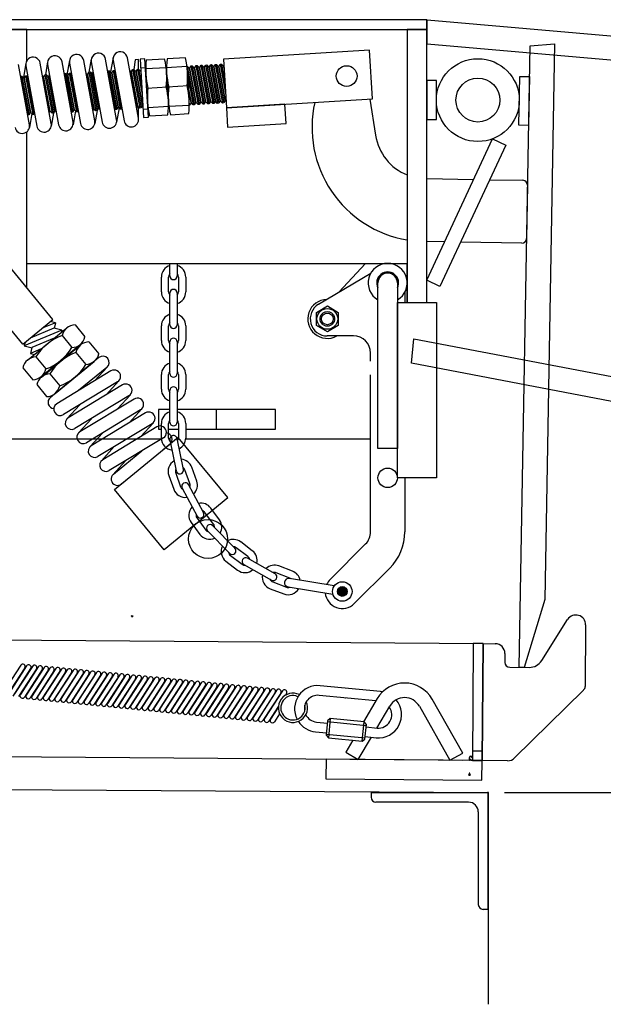
# Model space of a CAD drawing. Units: inches. Extents: x 0.3 to 16.7, y 0.4 to 10.6.
# Drawn here: x 5.2 to 5.7, y 2.5 to 3.4 of the extents above; entities that cross this region are included whole.
import ezdxf

# ---------------------------------------------------------------- set-up
doc = ezdxf.new("R2010")
doc.units = ezdxf.units.IN
doc.header["$MEASUREMENT"] = 0
doc.header["$PDSIZE"] = -1
doc.linetypes.add('HIDDEN', pattern=[0.075, 0.05, -0.025])
for name, color, linetype in [('0592-0061', 254, 'Continuous'), ('352', 5, 'HIDDEN'), ('9512-1285', 102, 'Continuous'), ('BOLT', 181, 'Continuous'), ('DOTH-2180', 141, 'Continuous'), ('DOTH-2222', 211, 'Continuous'), ('DOTH-6847', 63, 'Continuous'), ('OBJECT', 179, 'Continuous'), ('OTH-2131', 134, 'Continuous'), ('OTH-2160', 30, 'Continuous'), ('SLD-0', 179, 'Continuous'), ('T', 1, 'Continuous')]:
    doc.layers.add(name, color=color, linetype=linetype)

# ---------------------------------------------------------------- blocks, each defined once
blk = doc.blocks.new('DOTH-2134SIDE')
at = {"layer": '352'}
for p, q in [((0, 0.31), (0.42, 0.31)), ((0, 0.26), (0.42, 0.26)), ((0, -0.26), (0.42, -0.26)), ((0, -0.31), (0.42, -0.31))]:
    blk.add_line(p, q, dxfattribs=at)
at = {"layer": 'OTH-2160'}
for p, q in [((0.24, 0.47), (0, 0.47)), ((0, 0.47), (0, -0.47)), ((0, 0), (0.24, 0)), ((0.24, 0.47), (0.36, 0.46)), ((0.24, -0.47), (0.24, 0.47)), ((0.24, -0.47), (0.24, 0.47)), ((0.42, 0.4), (0.42, -0.4)), ((0, -0.47), (0.24, -0.47)), ((0.36, -0.46), (0.24, -0.47))]:
    blk.add_line(p, q, dxfattribs=at)
for centre, start, end in [((0.36, 0.4), 0, 86.12148), ((0.36, -0.4), 273.87852, 0)]:
    blk.add_arc(centre, 0.0625, start, end, dxfattribs=at)
blk = doc.blocks.new('DOTH-2087PLAN_2')
at = {"layer": 'BOLT'}
for p, q in [((-9.45, 3.56), (-9.45, 3.88)), ((-9.45, 3.88), (-8.55, 3.88)), ((-8.69, 4.88), (-9.31, 4.88)), ((-9.31, 4.88), (-9.27, 4.83)), ((-9.27, 4.83), (-9.31, 4.79)), ((-9.31, 4.79), (-9.27, 4.74)), ((-9.31, 4.79), (-8.69, 4.69)), ((-9.27, 4.74), (-9.31, 4.7)), ((-9.31, 4.7), (-9.27, 4.65)), ((-9.31, 4.7), (-8.69, 4.59)), ((-9.27, 4.65), (-9.31, 4.61)), ((-9.31, 4.61), (-9.27, 4.56)), ((-9.31, 4.61), (-8.69, 4.5)), ((-9.27, 4.56), (-9.31, 4.52)), ((-9.31, 4.52), (-9.27, 4.47)), ((-9.31, 4.52), (-8.69, 4.41)), ((-9.27, 4.47), (-9.31, 4.43)), ((-9.31, 4.43), (-9.27, 4.38)), ((-9.31, 4.43), (-8.69, 4.32)), ((-9.27, 4.38), (-9.31, 4.34)), ((-9.31, 4.34), (-9.27, 4.28)), ((-9.31, 4.34), (-8.69, 4.23)), ((-9.27, 4.28), (-9.31, 4.25)), ((-9.31, 4.25), (-9.27, 4.19)), ((-9.31, 4.25), (-8.69, 4.14)), ((-9.27, 4.19), (-9.31, 4.16)), ((-9.31, 4.16), (-9.27, 4.1)), ((-9.31, 4.16), (-8.69, 4.05)), ((-9.27, 4.1), (-9.31, 4.06)), ((-9.31, 4.06), (-9.27, 4.01)), ((-9.31, 4.06), (-8.69, 3.96)), ((-9.27, 4.01), (-9.31, 3.97)), ((-9.31, 3.97), (-9.27, 3.92)), ((-9.31, 3.97), (-8.74, 3.88)), ((-9.27, 3.92), (-9.31, 3.88)), ((-9.31, 3.88), (-9.31, 3.88)), ((-9.31, 3.88), (-9.27, 3.88)), ((-9.27, 4.88), (-8.69, 4.78)), ((-9.27, 4.83), (-8.73, 4.74)), ((-9.27, 4.74), (-8.73, 4.65)), ((-9.27, 4.65), (-8.73, 4.56)), ((-9.27, 4.56), (-8.73, 4.47)), ((-9.27, 4.47), (-8.73, 4.38)), ((-9.27, 4.37), (-8.73, 4.28)), ((-9.27, 4.28), (-8.73, 4.19)), ((-9.27, 4.19), (-8.73, 4.1)), ((-9.27, 4.1), (-8.73, 4.01)), ((-9.27, 4.01), (-8.73, 3.92)), ((-9.27, 3.92), (-9, 3.88)), ((-9.24, 3.5), (-8.76, 3.5)), ((-9, 4.88), (-8.73, 4.83)), ((-9, 3.56), (-9, 3.88)), ((-8.74, 4.88), (-8.69, 4.87)), ((-8.73, 4.83), (-8.69, 4.87)), ((-8.69, 4.78), (-8.73, 4.83)), ((-8.73, 4.74), (-8.69, 4.78)), ((-8.69, 4.69), (-8.73, 4.74)), ((-8.73, 4.65), (-8.69, 4.69)), ((-8.69, 4.59), (-8.73, 4.65)), ((-8.73, 4.56), (-8.69, 4.59)), ((-8.69, 4.5), (-8.73, 4.56)), ((-8.73, 4.47), (-8.69, 4.5)), ((-8.69, 4.41), (-8.73, 4.47)), ((-8.73, 4.38), (-8.69, 4.41)), ((-8.69, 4.32), (-8.73, 4.38)), ((-8.73, 4.28), (-8.69, 4.32)), ((-8.69, 4.23), (-8.73, 4.28)), ((-8.73, 4.19), (-8.69, 4.23)), ((-8.69, 4.14), (-8.73, 4.19)), ((-8.73, 4.1), (-8.69, 4.14)), ((-8.69, 4.05), (-8.73, 4.1)), ((-8.73, 4.01), (-8.69, 4.05)), ((-8.69, 3.96), (-8.73, 4.01)), ((-8.73, 3.92), (-8.69, 3.96)), ((-8.69, 3.88), (-8.73, 3.92)), ((-8.69, 4.87), (-8.69, 4.88)), ((-8.55, 3.88), (-8.55, 3.56))]:
    blk.add_line(p, q, dxfattribs=at)
for centre in [(-9.23, 3.94), (-8.77, 3.94)]:
    blk.add_arc(centre, 0.441, 239.05254, 300.94746, dxfattribs=at)
blk = doc.blocks.new('NUT-BOLTSIDE')
at = {"color": 7, "linetype": 'Continuous', "xscale": 0.03571428571428571, "yscale": 0.03571428571428571, "zscale": 0.03571428571428571, "rotation": 90}
blk.add_blockref('DOTH-2134SIDE', (-9, 4.125), dxfattribs=at)
at = {"color": 7, "linetype": 'Continuous', "xscale": 0.03571428571428571, "yscale": 0.03571428571428571, "zscale": 0.03571428571428571}
blk.add_blockref('DOTH-2087PLAN_2', (0, 0), dxfattribs=at)
blk = doc.blocks.new('NUTEND_0')
at = {"layer": '352'}
blk.add_circle((152.602, 88.372), 0.186, dxfattribs=at)
at = {"layer": 'OTH-2131'}
for p, q in [((152.324, 88.538), (152.602, 88.705)), ((152.602, 88.705), (152.879, 88.538)), ((152.324, 88.205), (152.324, 88.538)), ((152.879, 88.538), (152.879, 88.205)), ((152.602, 88.039), (152.324, 88.205)), ((152.879, 88.205), (152.602, 88.039))]:
    blk.add_line(p, q, dxfattribs=at)
blk.add_circle((152.602, 88.372), 0.151, dxfattribs=at)
blk = doc.blocks.new('DOTH-6847SIDE')
at = {"layer": 'DOTH-6847'}
for p, q in [((3.75, 0.625), (0, 0.625)), ((0, 0.625), (0, -0.625)), ((3.75, -0.625), (3.75, 0.625)), ((0, -0.625), (3.75, -0.625))]:
    blk.add_line(p, q, dxfattribs=at)
blk.add_circle((3.125, 0), 0.266, dxfattribs=at)
blk = doc.blocks.new('9512-1285END')
at = {"layer": '9512-1285'}
for p, q in [((-1.187, -4.541), (0.375, -0.859)), ((0.72, -1.006), (-0.842, -4.688)), ((0.375, -0.859), (0.72, -1.006)), ((-0.842, -4.688), (-1.187, -4.541))]:
    blk.add_line(p, q, dxfattribs=at)
blk = doc.blocks.new('DOTH-2180END')
at = {"layer": 'DOTH-2180'}
for p, q in [((0.504, 0.717), (0.031, 0.717)), ((0, -0.358), (0, 0.358)), ((0.535, 0.358), (0.535, -0.358)), ((0, 0), (0.535, 0)), ((0.031, -0.717), (0.504, -0.717))]:
    blk.add_line(p, q, dxfattribs=at)
at = {"layer": 'DOTH-2180', "color": 5, "linetype": 'HIDDEN'}
for p, q in [((0.005, 0.5), (0.53, 0.5)), ((0.005, -0.5), (0.53, -0.5))]:
    blk.add_line(p, q, dxfattribs=at)
at = {"layer": 'DOTH-2180'}
for centre, start, end in [((2.07, 0.358), 170.0313, 189.9687), ((-1.535, 0.358), 350.0313, 9.9687), ((2.07, -0.358), 170.0313, 189.9687), ((-1.535, -0.358), 350.0313, 9.9687)]:
    blk.add_arc(centre, 2.07, start, end, dxfattribs=at)
blk = doc.blocks.new('SHIM END_1')
at = {"layer": '0592-0061'}
for p, q in [((157.513, 93.34), (157.535, 94.59)), ((157.535, 94.59), (157.785, 94.586)), ((157.785, 94.586), (157.763, 93.336)), ((157.763, 93.336), (157.513, 93.34))]:
    blk.add_line(p, q, dxfattribs=at)
blk = doc.blocks.new('HOUSINGSIDEVSLOT')
at = {"layer": 'OBJECT'}
for p, q in [((-2.12, 0), (-2.12, 2.13)), ((-1.66, 0), (-2.12, 0)), ((-1.66, 0.38), (-1.66, 0)), ((-1.12, 3.13), (0, 3.13)), ((-0.84, 0.38), (-0.84, 0)), ((-0.25, 0), (-0.81, 0)), ((0, 0.19), (-0.25, 0.19)), ((-0.25, 0.19), (-0.25, 0)), ((0, 3.13), (0, 0.19))]:
    blk.add_line(p, q, dxfattribs=at)
for centre, radius, start, end in [((-1.12, 2.13), 1, 90, 180), ((-1.25, 0.38), 0.406, 0, 180), ((-1, 2.77), 0.203, 84.03581, 264.03581), ((-1.25, 0.37), 2.2, 71.83704, 84.03581), ((-1.25, 0.37), 2.61, 71.83704, 84.03581), ((-0.5, 2.66), 0.203, 251.83704, 71.83704)]:
    blk.add_arc(centre, radius, start, end, dxfattribs=at)
blk = doc.blocks.new('PROPMTGSIDE')
at = {"layer": 'OBJECT'}
blk.add_line((-0.25, 0), (-0.8438, 0), dxfattribs=at)
at = {"color": 7, "linetype": 'Continuous', "xscale": 0.03571428571428571, "yscale": 0.03571428571428571, "zscale": 0.03571428571428571}
blk.add_blockref('HOUSINGSIDEVSLOT', (0, 0), dxfattribs=at)
blk = doc.blocks.new('DOTH-2222END')
at = {"layer": 'DOTH-2222'}
for p, q in [((0, 0.75), (-0.125, 0.75)), ((-0.125, 0.75), (-0.125, -0.75)), ((0, -0.75), (0, 0.75)), ((-0.125, -0.75), (0, -0.75))]:
    blk.add_line(p, q, dxfattribs=at)
at = {"layer": 'DOTH-2222', "color": 5, "linetype": 'HIDDEN'}
for p, q in [((-0.125, 0.53125), (0, 0.53125)), ((-0.125, -0.53125), (0, -0.53125))]:
    blk.add_line(p, q, dxfattribs=at)
blk = doc.blocks.new('0592-0061END')
at = {"layer": '0592-0061'}
for p, q in [((0, 0.5), (-0.25, 0.5)), ((-0.25, 0.5), (-0.25, -0.5)), ((0, -0.5), (0, 0.5)), ((-0.25, -0.5), (0, -0.5))]:
    blk.add_line(p, q, dxfattribs=at)

msp = doc.modelspace()

# ---------------------------------------------------------------- hatches: boundary and pattern name
at = {"layer": 'T'}
h = msp.add_hatch(color=179, dxfattribs=at)
edge = h.paths.add_edge_path(flags=0)
edge.add_arc((5.46373, 2.90648), 0.00391, 0, 360)

# ---------------------------------------------------------------- linework, layer by layer
at = {"layer": 'SLD-0'}
for p, q in [((5.54104, 3.43022), (2.63033, 3.43022)), ((5.54104, 3.42129), (5.54104, 3.43022)), ((2.63033, 3.42129), (5.54104, 3.42129)), ((5.19882, 3.15563), (5.05801, 3.3271)), ((5.17121, 3.13297), (5.04444, 3.28735)), ((4.76261, 3.04629), (5.29809, 3.04629)), ((4.92205, 2.8641), (5.59269, 2.85872)), ((5.59269, 2.85872), (5.59183, 2.75158)), ((5.59183, 2.75158), (4.70748, 2.75868)), ((2.49009, 2.74079), (5.59724, 2.72243))]:
    msp.add_line(p, q, dxfattribs=at)
at = {"layer": 'T', "color": 179, "linetype": 'Continuous'}
for p, q in [((5.54152, 3.43008), (6.04851, 3.38573)), ((5.54152, 3.40768), (5.54152, 3.43008)), ((5.17497, 3.42129), (5.1214, 3.42129)), ((5.17497, 3.39286), (5.17497, 3.42129)), ((5.52319, 3.42129), (5.52319, 3.17129)), ((5.54104, 3.42129), (5.52319, 3.42129)), ((5.54104, 3.17129), (5.54104, 3.42129)), ((6.10883, 3.35804), (5.54152, 3.40768)), ((5.62573, 2.83702), (5.63567, 3.40641)), ((5.63567, 3.40641), (5.65802, 3.40797)), ((5.65802, 3.40797), (5.64914, 2.89912)), ((5.19396, 3.39159), (5.1919, 3.37985)), ((5.21719, 3.33633), (5.20715, 3.39163)), ((5.21392, 3.3928), (5.21163, 3.37978)), ((5.23714, 3.33754), (5.2271, 3.39284)), ((5.23388, 3.394), (5.23182, 3.38226)), ((5.23388, 3.39165), (5.24392, 3.33635)), ((5.2571, 3.33874), (5.24706, 3.39404)), ((5.25383, 3.3952), (5.25158, 3.38236)), ((5.25384, 3.39285), (5.26388, 3.33755)), ((5.27706, 3.33994), (5.26702, 3.39524)), ((5.27399, 3.39344), (5.27285, 3.38472)), ((5.27718, 3.39362), (5.27399, 3.39344)), ((5.27716, 3.38499), (5.27718, 3.39362)), ((5.17727, 3.33393), (5.16723, 3.38923)), ((5.174, 3.39039), (5.17169, 3.3772)), ((5.17401, 3.38804), (5.18405, 3.33274)), ((5.19723, 3.33513), (5.18719, 3.39043)), ((5.19397, 3.38924), (5.20401, 3.33394)), ((5.21393, 3.39044), (5.22397, 3.33514)), ((5.23036, 3.37993), (5.23162, 3.38225)), ((5.23162, 3.38225), (5.23274, 3.38231)), ((5.23162, 3.38225), (5.23823, 3.34687)), ((5.23274, 3.38231), (5.23482, 3.3802)), ((5.23274, 3.38231), (5.23934, 3.34693)), ((5.24912, 3.38271), (5.24945, 3.38332)), ((5.24945, 3.38332), (5.25056, 3.38339)), ((5.24945, 3.38332), (5.25605, 3.34794)), ((5.25056, 3.38339), (5.25265, 3.38128)), ((5.25056, 3.38339), (5.25717, 3.34801)), ((5.25265, 3.38128), (5.2539, 3.38359)), ((5.2539, 3.38359), (5.25502, 3.38366)), ((5.2539, 3.38359), (5.26051, 3.34821)), ((5.25502, 3.38366), (5.25562, 3.38305)), ((5.25502, 3.38366), (5.26162, 3.34828)), ((5.26911, 3.38373), (5.27047, 3.38235)), ((5.27047, 3.38235), (5.27173, 3.38466)), ((5.27047, 3.38235), (5.27625, 3.35139)), ((5.27625, 3.35139), (5.27047, 3.38235)), ((5.27173, 3.38466), (5.27284, 3.38473)), ((5.27173, 3.38466), (5.27833, 3.34928)), ((5.27284, 3.38473), (5.27493, 3.38262)), ((5.27284, 3.38473), (5.27945, 3.34935)), ((5.27493, 3.38262), (5.27618, 3.38493)), ((5.27493, 3.38262), (5.28071, 3.35166)), ((5.28071, 3.35166), (5.27493, 3.38262)), ((5.27618, 3.38493), (5.2773, 3.385)), ((5.27618, 3.38493), (5.2805, 3.36182)), ((5.2773, 3.385), (5.27922, 3.38305)), ((5.2773, 3.385), (5.27996, 3.37073)), ((5.32152, 3.38766), (5.32186, 3.38768)), ((5.32186, 3.38768), (5.32394, 3.38557)), ((5.32186, 3.38768), (5.32847, 3.3523)), ((5.32394, 3.38557), (5.3252, 3.38789)), ((5.32394, 3.38557), (5.32972, 3.35462)), ((5.32972, 3.35462), (5.32394, 3.38557)), ((5.3252, 3.38789), (5.32632, 3.38795)), ((5.3252, 3.38789), (5.33181, 3.35251)), ((5.32632, 3.38795), (5.3284, 3.38584)), ((5.32632, 3.38795), (5.33292, 3.35257)), ((5.3284, 3.38584), (5.32966, 3.38815)), ((5.3284, 3.38584), (5.33418, 3.35488)), ((5.33418, 3.35488), (5.3284, 3.38584)), ((5.32966, 3.38815), (5.33077, 3.38822)), ((5.32966, 3.38815), (5.33626, 3.35277)), ((5.33077, 3.38822), (5.33286, 3.38611)), ((5.33077, 3.38822), (5.33738, 3.35284)), ((5.33286, 3.38611), (5.33412, 3.38842)), ((5.33286, 3.38611), (5.33864, 3.35515)), ((5.33864, 3.35515), (5.33286, 3.38611)), ((5.33412, 3.38842), (5.33523, 3.38849)), ((5.33412, 3.38842), (5.34072, 3.35304)), ((5.33523, 3.38849), (5.33731, 3.38638)), ((5.33523, 3.38849), (5.34183, 3.35311)), ((5.33731, 3.38638), (5.33857, 3.38869)), ((5.33731, 3.38638), (5.34309, 3.35542)), ((5.34309, 3.35542), (5.33731, 3.38638)), ((5.33857, 3.38869), (5.33969, 3.38876)), ((5.33857, 3.38869), (5.34518, 3.35331)), ((5.33969, 3.38876), (5.34177, 3.38665)), ((5.33969, 3.38876), (5.34629, 3.35338)), ((5.34177, 3.38665), (5.34303, 3.38896)), ((5.34177, 3.38665), (5.34755, 3.35569)), ((5.34755, 3.35569), (5.34177, 3.38665)), ((5.34303, 3.38896), (5.34414, 3.38903)), ((5.34303, 3.38896), (5.34963, 3.35358)), ((5.34414, 3.38903), (5.34623, 3.38692)), ((5.34414, 3.38903), (5.35075, 3.35365)), ((5.34623, 3.38692), (5.34748, 3.38923)), ((5.34623, 3.38692), (5.352, 3.35596)), ((5.352, 3.35596), (5.34623, 3.38692)), ((5.34748, 3.38923), (5.3486, 3.3893)), ((5.34748, 3.38923), (5.35409, 3.35385)), ((5.3486, 3.3893), (5.35068, 3.38719)), ((5.3486, 3.3893), (5.3552, 3.35392)), ((5.35068, 3.38719), (5.35194, 3.3895)), ((5.35068, 3.38719), (5.35646, 3.35623)), ((5.35646, 3.35623), (5.35068, 3.38719)), ((5.35194, 3.3895), (5.35305, 3.38956)), ((5.35194, 3.3895), (5.35687, 3.36307)), ((5.35305, 3.38956), (5.35514, 3.38745)), ((5.35305, 3.38956), (5.35634, 3.37198)), ((5.35514, 3.38745), (5.35538, 3.38789)), ((5.35514, 3.38745), (5.35553, 3.38535)), ((5.35553, 3.38535), (5.35514, 3.38745)), ((5.16919, 3.37841), (5.16924, 3.37849)), ((5.16924, 3.37849), (5.17035, 3.37855)), ((5.16924, 3.37849), (5.17584, 3.34311)), ((5.17035, 3.37855), (5.17243, 3.37644)), ((5.17035, 3.37855), (5.17695, 3.34317)), ((5.17243, 3.37644), (5.17369, 3.37875)), ((5.17243, 3.37644), (5.17821, 3.34548)), ((5.17821, 3.34548), (5.17243, 3.37644)), ((5.17369, 3.37875), (5.17481, 3.37882)), ((5.17369, 3.37875), (5.1803, 3.34337)), ((5.17481, 3.37882), (5.17588, 3.37773)), ((5.17481, 3.37882), (5.18141, 3.34344)), ((5.18937, 3.37842), (5.19026, 3.37752)), ((5.19026, 3.37752), (5.19152, 3.37983)), ((5.19026, 3.37752), (5.19604, 3.34656)), ((5.19604, 3.34656), (5.19026, 3.37752)), ((5.19152, 3.37983), (5.19263, 3.3799)), ((5.19152, 3.37983), (5.19812, 3.34445)), ((5.19263, 3.3799), (5.19471, 3.37779)), ((5.19263, 3.3799), (5.19924, 3.34452)), ((5.19471, 3.37779), (5.19571, 3.37962)), ((5.19471, 3.37779), (5.20049, 3.34683)), ((5.20049, 3.34683), (5.19471, 3.37779)), ((5.20916, 3.38056), (5.20934, 3.3809)), ((5.20934, 3.3809), (5.21046, 3.38097)), ((5.20934, 3.3809), (5.21595, 3.34552)), ((5.21046, 3.38097), (5.21254, 3.37886)), ((5.21046, 3.38097), (5.21706, 3.34559)), ((5.21254, 3.37886), (5.2138, 3.38117)), ((5.21254, 3.37886), (5.21832, 3.3479)), ((5.21832, 3.3479), (5.21254, 3.37886)), ((5.2138, 3.38117), (5.21491, 3.38124)), ((5.2138, 3.38117), (5.2204, 3.34579)), ((5.21491, 3.38124), (5.21575, 3.38039)), ((5.21491, 3.38124), (5.22152, 3.34586)), ((5.22924, 3.38107), (5.23036, 3.37993)), ((5.23036, 3.37993), (5.23614, 3.34898)), ((5.23614, 3.34898), (5.23036, 3.37993)), ((5.23482, 3.3802), (5.23568, 3.38177)), ((5.2406, 3.34924), (5.23482, 3.3802)), ((5.23482, 3.3802), (5.2406, 3.34924)), ((5.25265, 3.38128), (5.25842, 3.35032)), ((5.25842, 3.35032), (5.25265, 3.38128)), ((5.3221, 3.38035), (5.32735, 3.35224)), ((5.32527, 3.35435), (5.32296, 3.3667)), ((5.32296, 3.3667), (5.32527, 3.35435)), ((5.33864, 3.35515), (5.33738, 3.35284)), ((5.34072, 3.35304), (5.33864, 3.35515)), ((5.34309, 3.35542), (5.34183, 3.35311)), ((5.34518, 3.35331), (5.34309, 3.35542)), ((5.34755, 3.35569), (5.34629, 3.35338)), ((5.34963, 3.35358), (5.34755, 3.35569)), ((5.352, 3.35596), (5.35075, 3.35365)), ((5.35409, 3.35385), (5.352, 3.35596)), ((5.35646, 3.35623), (5.3552, 3.35392)), ((5.35734, 3.35534), (5.35646, 3.35623)), ((5.48911, 3.35751), (5.49428, 3.32433)), ((5.19604, 3.34656), (5.19538, 3.34534)), ((5.19812, 3.34445), (5.19604, 3.34656)), ((5.20049, 3.34683), (5.19924, 3.34452)), ((5.20193, 3.34537), (5.20049, 3.34683)), ((5.21595, 3.34552), (5.21542, 3.34605)), ((5.21832, 3.3479), (5.21706, 3.34559)), ((5.21944, 3.34677), (5.21719, 3.33398)), ((5.2204, 3.34579), (5.21832, 3.3479)), ((5.2219, 3.34655), (5.22152, 3.34586)), ((5.23614, 3.34898), (5.23534, 3.34749)), ((5.23823, 3.34687), (5.23614, 3.34898)), ((5.23921, 3.34692), (5.23715, 3.33518)), ((5.23934, 3.34693), (5.23823, 3.34687)), ((5.2406, 3.34924), (5.23934, 3.34693)), ((5.2418, 3.34802), (5.2406, 3.34924)), ((5.25605, 3.34794), (5.25529, 3.34871)), ((5.25717, 3.34801), (5.25605, 3.34794)), ((5.25938, 3.34935), (5.25711, 3.33639)), ((5.25842, 3.35032), (5.25717, 3.34801)), ((5.26051, 3.34821), (5.25842, 3.35032)), ((5.26162, 3.34828), (5.26051, 3.34821)), ((5.26186, 3.34871), (5.26162, 3.34828)), ((5.27625, 3.35139), (5.2753, 3.34964)), ((5.27833, 3.34928), (5.27625, 3.35139)), ((5.27706, 3.33994), (5.27708, 3.35055)), ((5.27945, 3.34935), (5.27833, 3.34928)), ((5.28071, 3.35166), (5.27945, 3.34935)), ((5.28114, 3.35122), (5.28071, 3.35166)), ((5.32366, 3.35388), (5.32401, 3.35204)), ((5.32401, 3.35204), (5.32367, 3.35202)), ((5.32527, 3.35435), (5.32401, 3.35204)), ((5.32735, 3.35224), (5.32527, 3.35435)), ((5.32847, 3.3523), (5.32735, 3.35224)), ((5.32972, 3.35462), (5.32847, 3.3523)), ((5.33181, 3.35251), (5.32972, 3.35462)), ((5.33292, 3.35257), (5.33181, 3.35251)), ((5.33418, 3.35488), (5.33292, 3.35257)), ((5.33626, 3.35277), (5.33418, 3.35488)), ((5.33738, 3.35284), (5.33626, 3.35277)), ((5.34183, 3.35311), (5.34072, 3.35304)), ((5.34629, 3.35338), (5.34518, 3.35331)), ((5.35075, 3.35365), (5.34963, 3.35358)), ((5.3552, 3.35392), (5.35409, 3.35385)), ((5.41116, 3.35282), (5.35769, 3.34959)), ((5.35769, 3.34959), (5.35876, 3.33177)), ((5.41223, 3.33499), (5.41116, 3.35282)), ((5.17584, 3.34311), (5.17555, 3.3434)), ((5.17695, 3.34317), (5.17584, 3.34311)), ((5.17821, 3.34548), (5.17695, 3.34317)), ((5.17949, 3.34419), (5.17728, 3.33157)), ((5.1803, 3.34337), (5.17821, 3.34548)), ((5.18141, 3.34344), (5.1803, 3.34337)), ((5.18193, 3.3444), (5.18141, 3.34344)), ((5.19932, 3.34468), (5.19724, 3.33278)), ((5.19924, 3.34452), (5.19812, 3.34445)), ((5.21706, 3.34559), (5.21595, 3.34552)), ((5.22152, 3.34586), (5.2204, 3.34579)), ((5.35876, 3.33177), (5.41223, 3.33499)), ((5.17497, 3.18467), (5.17497, 3.32759)), ((5.54104, 3.28466), (5.58403, 3.28391)), ((5.59868, 3.28365), (5.62905, 3.28312)), ((5.63344, 3.27858), (5.63259, 3.22982)), ((5.55739, 3.22667), (5.54104, 3.22695)), ((5.62805, 3.22543), (5.57204, 3.22641)), ((5.17497, 3.20701), (5.52319, 3.20701)), ((5.30588, 3.19548), (5.30588, 3.20701)), ((5.30588, 3.19548), (5.30588, 3.20701)), ((5.31257, 3.20701), (5.31257, 3.19548)), ((5.31257, 3.20701), (5.31257, 3.19548)), ((5.48516, 3.20701), (5.46069, 3.18068)), ((5.50915, 3.20659), (5.50954, 3.20701)), ((5.52319, 3.17129), (5.52319, 3.20701)), ((5.29807, 3.18097), (5.29807, 3.19437)), ((5.30476, 3.18097), (5.30476, 3.19437)), ((5.31369, 3.19437), (5.31369, 3.18097)), ((5.32039, 3.19437), (5.32039, 3.18097)), ((5.44204, 3.16954), (5.48989, 3.19813)), ((5.4964, 3.03737), (5.4964, 3.18915)), ((5.51426, 3.18915), (5.51426, 3.03737)), ((5.30588, 3.15084), (5.30588, 3.17986)), ((5.31257, 3.17986), (5.31257, 3.15084)), ((5.52095, 3.18051), (5.52095, 3.17129)), ((5.52095, 3.18051), (5.52095, 3.17129)), ((5.51426, 3.01058), (5.51426, 3.17129)), ((5.51426, 3.17129), (5.54997, 3.17129)), ((5.52319, 3.17129), (5.54104, 3.17129)), ((5.54997, 3.17129), (5.54997, 3.01058)), ((5.17121, 3.13297), (5.19882, 3.15563)), ((5.17554, 3.1184), (5.2114, 3.14784)), ((5.20127, 3.15264), (5.18893, 3.14752)), ((5.20127, 3.15264), (5.1966, 3.15381)), ((5.20127, 3.15264), (5.19992, 3.14725)), ((5.21906, 3.1507), (5.22809, 3.13971)), ((5.29807, 3.13633), (5.29807, 3.14972)), ((5.30476, 3.13633), (5.30476, 3.14972)), ((5.31369, 3.14972), (5.31369, 3.13633)), ((5.32039, 3.14972), (5.32039, 3.13633)), ((5.20694, 3.14574), (5.17248, 3.13142)), ((5.19967, 3.14756), (5.17803, 3.13856)), ((5.20694, 3.14574), (5.19967, 3.14756)), ((5.20694, 3.14574), (5.20644, 3.14377)), ((5.20711, 3.14089), (5.21613, 3.12989)), ((5.47408, 3.1405), (5.45006, 3.1405)), ((5.17329, 3.13467), (5.17248, 3.13142)), ((5.17248, 3.13142), (5.17975, 3.12961)), ((5.1795, 3.12992), (5.17815, 3.12452)), ((5.1999, 3.1384), (5.1795, 3.12992)), ((5.18794, 3.10331), (5.22379, 3.13275)), ((5.18829, 3.10287), (5.22415, 3.13232)), ((5.23181, 3.13517), (5.24083, 3.12418)), ((5.30588, 3.1062), (5.30588, 3.13521)), ((5.30588, 3.1062), (5.30588, 3.13521)), ((5.31257, 3.13521), (5.31257, 3.1062)), ((5.31257, 3.13521), (5.31257, 3.1062)), ((5.52708, 3.11563), (5.52936, 3.13793)), ((5.52936, 3.13793), (6.02923, 3.04231)), ((5.18797, 3.12861), (5.17815, 3.12452)), ((5.17815, 3.12452), (5.18187, 3.12359)), ((5.1832, 3.12126), (5.19223, 3.11026)), ((5.24079, 3.12071), (5.19644, 3.0843)), ((5.21986, 3.12536), (5.22888, 3.11437)), ((5.4897, 3.1173), (5.4897, 3.12488)), ((5.20069, 3.08778), (5.23654, 3.11722)), ((5.24816, 3.11172), (5.22225, 3.09044)), ((5.23691, 3.09933), (5.24876, 3.1123)), ((5.4897, 3.1173), (5.4897, 3.11902)), ((6.08642, 3.00865), (5.52708, 3.11563)), ((5.17125, 3.11144), (5.18028, 3.10045)), ((5.19595, 3.10573), (5.20498, 3.09474)), ((5.25194, 3.10843), (5.20236, 3.0784)), ((5.29807, 3.09169), (5.29807, 3.10508)), ((5.30476, 3.09169), (5.30476, 3.10508)), ((5.31369, 3.10508), (5.31369, 3.09169)), ((5.32039, 3.10508), (5.32039, 3.09169)), ((5.4897, 2.96102), (5.4897, 3.10485)), ((5.184, 3.09592), (5.19303, 3.08492)), ((5.25796, 3.09849), (5.20838, 3.06846)), ((5.26241, 3.09567), (5.21283, 3.06564)), ((5.24739, 3.08657), (5.25924, 3.09954)), ((5.26844, 3.08573), (5.21886, 3.0557)), ((5.258, 3.07365), (5.26985, 3.08662)), ((5.30588, 3.06155), (5.30588, 3.09057)), ((5.31257, 3.09057), (5.31257, 3.06155)), ((5.2234, 3.07756), (5.21155, 3.06459)), ((5.27303, 3.08275), (5.22345, 3.05272)), ((5.27905, 3.07281), (5.22947, 3.04277)), ((5.2835, 3.06999), (5.23392, 3.03996)), ((5.26848, 3.06089), (5.28033, 3.07386)), ((5.30588, 3.07308), (5.29551, 3.07308)), ((5.29551, 3.07308), (5.29551, 3.05522)), ((5.40265, 3.07308), (5.31257, 3.07308)), ((5.34855, 3.05522), (5.34855, 3.07308)), ((5.40265, 3.05522), (5.40265, 3.07308)), ((5.23402, 3.06463), (5.22217, 3.05167)), ((5.28952, 3.06005), (5.23994, 3.03002)), ((5.27895, 3.04814), (5.2908, 3.0611)), ((5.29807, 3.04704), (5.29807, 3.06044)), ((5.30476, 3.04704), (5.30476, 3.06044)), ((5.31369, 3.06044), (5.31369, 3.04704)), ((5.32039, 3.06044), (5.32039, 3.04704)), ((5.24449, 3.05188), (5.23264, 3.03891)), ((5.29398, 3.05724), (5.2444, 3.0272)), ((5.29551, 3.05522), (5.29807, 3.05522)), ((5.30476, 3.05522), (5.31369, 3.05522)), ((5.32039, 3.05522), (5.40265, 3.05522)), ((5.3, 3.04729), (5.25042, 3.01726)), ((5.26157, 3.00498), (5.30591, 3.04139)), ((5.3135, 3.04762), (5.2997, 3.03629)), ((5.30595, 3.04526), (5.31173, 3.01683)), ((5.31829, 3.01816), (5.31251, 3.0466)), ((5.35883, 2.99242), (5.3135, 3.04762)), ((5.32036, 3.04629), (5.4897, 3.04629)), ((5.25497, 3.03912), (5.24312, 3.02615)), ((5.25419, 3.01397), (5.28011, 3.03525)), ((5.51426, 3.03737), (5.4964, 3.03737)), ((5.26544, 3.02636), (5.25359, 3.0134)), ((5.30489, 3.01266), (5.30943, 3.00006)), ((5.31119, 3.01493), (5.31573, 3.00233)), ((5.32413, 3.00536), (5.31959, 3.01796)), ((5.33043, 3.00763), (5.32589, 3.02023)), ((5.25528, 2.99982), (5.26865, 3.01079)), ((5.33665, 2.97868), (5.32304, 3.00431)), ((5.54997, 3.01058), (5.51426, 3.01058)), ((5.52095, 3.01058), (5.52095, 2.96102)), ((5.30061, 2.94461), (5.25528, 2.99982)), ((5.31712, 3.00117), (5.33074, 2.97554)), ((5.3295, 2.96834), (5.35883, 2.99242)), ((5.34588, 2.96807), (5.33795, 2.97886)), ((5.35128, 2.97203), (5.34335, 2.98282)), ((5.3295, 2.96834), (5.30061, 2.94461)), ((5.32536, 2.9696), (5.3333, 2.95881)), ((5.33076, 2.97357), (5.33869, 2.96278)), ((5.34036, 2.96206), (5.36068, 2.94135)), ((5.36546, 2.94604), (5.34513, 2.96675)), ((5.38137, 2.94381), (5.37071, 2.95191)), ((5.45268, 2.91753), (5.48513, 2.94998)), ((5.37733, 2.93848), (5.36666, 2.94657)), ((5.35721, 2.93413), (5.36788, 2.92603)), ((5.36126, 2.93946), (5.37193, 2.93137)), ((5.40227, 2.92274), (5.377, 2.93699)), ((5.37371, 2.93116), (5.39899, 2.9169)), ((5.41577, 2.91877), (5.40328, 2.92358)), ((5.41818, 2.92502), (5.40569, 2.92983)), ((5.50722, 2.92788), (5.47478, 2.89543)), ((5.40007, 2.91525), (5.41256, 2.91044)), ((5.45644, 2.91163), (5.41535, 2.91837)), ((5.39766, 2.909), (5.41015, 2.90419)), ((5.41409, 2.91066), (5.45518, 2.90392)), ((5.64914, 2.89912), (5.6302, 2.83694)), ((5.64636, 2.84315), (5.67011, 2.88076)), ((5.68658, 2.87592), (5.68613, 2.81937)), ((5.58376, 2.85879), (5.5829, 2.75165)), ((5.59269, 2.85872), (5.58376, 2.85879)), ((5.59183, 2.75158), (5.59269, 2.85872)), ((5.59269, 2.85872), (5.60385, 2.85863)), ((5.61271, 2.84963), (5.61265, 2.84155)), ((5.16932, 2.83894), (5.15298, 2.81363)), ((5.17307, 2.83652), (5.15673, 2.8112)), ((5.17465, 2.83841), (5.15831, 2.8131)), ((5.1784, 2.83599), (5.16206, 2.81068)), ((5.17999, 2.83789), (5.16364, 2.81258)), ((5.18374, 2.83547), (5.1674, 2.81016)), ((5.18532, 2.83736), (5.16898, 2.81205)), ((5.18907, 2.83494), (5.17273, 2.80963)), ((5.19065, 2.83684), (5.17431, 2.81153)), ((5.1944, 2.83442), (5.17806, 2.80911)), ((5.19598, 2.83631), (5.17964, 2.811)), ((5.19973, 2.83389), (5.18339, 2.80858)), ((5.20131, 2.83579), (5.18497, 2.81048)), ((5.20506, 2.83337), (5.18872, 2.80806)), ((5.20664, 2.83526), (5.1903, 2.80995)), ((5.21039, 2.83284), (5.19405, 2.80753)), ((5.21197, 2.83474), (5.19563, 2.80943)), ((5.21572, 2.83232), (5.19938, 2.80701)), ((5.21731, 2.83421), (5.20096, 2.8089)), ((5.22264, 2.83369), (5.2063, 2.80838)), ((5.22797, 2.83316), (5.21163, 2.80785)), ((5.2333, 2.83264), (5.21696, 2.80733)), ((5.23863, 2.83211), (5.22229, 2.8068)), ((5.61707, 2.83705), (5.63493, 2.83691)), ((5.6302, 2.83694), (5.62573, 2.83702)), ((5.22106, 2.83179), (5.20471, 2.80648)), ((5.22639, 2.83127), (5.21005, 2.80596)), ((5.23172, 2.83074), (5.21538, 2.80543)), ((5.23705, 2.83022), (5.22071, 2.80491)), ((5.24238, 2.82969), (5.22604, 2.80438)), ((5.24396, 2.83159), (5.22762, 2.80628)), ((5.24771, 2.82917), (5.23137, 2.80386)), ((5.24929, 2.83107), (5.23295, 2.80575)), ((5.25304, 2.82864), (5.2367, 2.80333)), ((5.25462, 2.83054), (5.23828, 2.80523)), ((5.25838, 2.82812), (5.24203, 2.80281)), ((5.25996, 2.83002), (5.24362, 2.80471)), ((5.26371, 2.82759), (5.24737, 2.80228)), ((5.26529, 2.82949), (5.24895, 2.80418)), ((5.26904, 2.82707), (5.2527, 2.80176)), ((5.27062, 2.82897), (5.25428, 2.80366)), ((5.27437, 2.82654), (5.25803, 2.80123)), ((5.27595, 2.82844), (5.25961, 2.80313)), ((5.2797, 2.82602), (5.26336, 2.80071)), ((5.28128, 2.82792), (5.26494, 2.80261)), ((5.28503, 2.8255), (5.26869, 2.80018)), ((5.28661, 2.82739), (5.27027, 2.80208)), ((5.29036, 2.82497), (5.27402, 2.79966)), ((5.29194, 2.82687), (5.2756, 2.80156)), ((5.29569, 2.82445), (5.27935, 2.79914)), ((5.29728, 2.82634), (5.28093, 2.80103)), ((5.30103, 2.82392), (5.28469, 2.79861)), ((5.30261, 2.82582), (5.28627, 2.80051)), ((5.30636, 2.8234), (5.29002, 2.79809)), ((5.30794, 2.82529), (5.2916, 2.79998)), ((5.31327, 2.82477), (5.29693, 2.79946)), ((5.3186, 2.82424), (5.30226, 2.79893)), ((5.32393, 2.82372), (5.30759, 2.79841)), ((5.32926, 2.82319), (5.31292, 2.79788)), ((5.31169, 2.82287), (5.29535, 2.79756)), ((5.31702, 2.82235), (5.30068, 2.79704)), ((5.32235, 2.82182), (5.30601, 2.79651)), ((5.32768, 2.8213), (5.31134, 2.79599)), ((5.33301, 2.82077), (5.31667, 2.79546)), ((5.3346, 2.82267), (5.31825, 2.79736)), ((5.33835, 2.82025), (5.32201, 2.79494)), ((5.33993, 2.82214), (5.32359, 2.79683)), ((5.34368, 2.81972), (5.32734, 2.79441)), ((5.34526, 2.82162), (5.32892, 2.79631)), ((5.34901, 2.8192), (5.33267, 2.79389)), ((5.35059, 2.8211), (5.33425, 2.79578)), ((5.35434, 2.81867), (5.338, 2.79336)), ((5.35592, 2.82057), (5.33958, 2.79526)), ((5.35967, 2.81815), (5.34333, 2.79284)), ((5.36125, 2.82005), (5.34491, 2.79474)), ((5.365, 2.81762), (5.34866, 2.79231)), ((5.36658, 2.81952), (5.35024, 2.79421)), ((5.37033, 2.8171), (5.35399, 2.79179)), ((5.37192, 2.819), (5.35557, 2.79369)), ((5.37567, 2.81657), (5.35932, 2.79126)), ((5.37725, 2.81847), (5.36091, 2.79316)), ((5.381, 2.81605), (5.36466, 2.79074)), ((5.38258, 2.81795), (5.36624, 2.79264)), ((5.38633, 2.81553), (5.36999, 2.79021)), ((5.38791, 2.81742), (5.37157, 2.79211)), ((5.39166, 2.815), (5.37532, 2.78969)), ((5.39324, 2.8169), (5.3769, 2.79159)), ((5.39699, 2.81448), (5.38065, 2.78917)), ((5.39857, 2.81637), (5.38223, 2.79106)), ((5.40232, 2.81395), (5.38598, 2.78864)), ((5.40363, 2.81587), (5.38729, 2.79056)), ((5.40896, 2.81535), (5.39262, 2.79004)), ((5.4989, 2.81471), (5.44337, 2.82017)), ((5.6848, 2.81622), (5.62152, 2.75396)), ((5.40738, 2.81345), (5.39104, 2.78814)), ((5.41271, 2.81293), (5.41174, 2.81142)), ((5.49447, 2.80617), (5.44249, 2.81129)), ((5.46693, 2.80888), (5.46679, 2.80889)), ((5.49573, 2.80831), (5.48324, 2.78709)), ((5.57403, 2.75842), (5.54599, 2.80791)), ((5.4053, 2.80144), (5.39637, 2.78762)), ((5.40524, 2.8008), (5.39795, 2.78951)), ((5.49544, 2.7814), (5.50727, 2.80152)), ((5.53433, 2.80131), (5.56238, 2.75182)), ((5.40641, 2.79438), (5.4017, 2.78709)), ((5.4503, 2.78809), (5.44899, 2.77476)), ((5.48573, 2.78347), (5.45019, 2.78697)), ((5.45274, 2.79009), (5.4503, 2.78809)), ((5.45274, 2.79009), (5.45099, 2.77232)), ((5.48384, 2.78703), (5.45274, 2.79009)), ((5.48209, 2.76926), (5.48384, 2.78703)), ((5.48584, 2.78459), (5.48384, 2.78703)), ((5.43921, 2.77796), (5.44921, 2.77698)), ((5.44009, 2.78685), (5.45008, 2.78587)), ((5.48453, 2.77126), (5.48584, 2.78459)), ((5.48562, 2.78237), (5.49562, 2.78138)), ((5.44899, 2.77476), (5.45099, 2.77232)), ((5.4491, 2.77588), (5.48464, 2.77238)), ((5.45099, 2.77232), (5.48209, 2.76926)), ((5.47327, 2.77013), (5.46689, 2.75928)), ((5.47844, 2.75249), (5.49045, 2.77292)), ((5.48209, 2.76926), (5.48453, 2.77126)), ((5.48475, 2.77348), (5.49475, 2.7725)), ((5.58298, 2.76058), (5.5919, 2.76051)), ((5.44898, 2.75273), (5.44884, 2.73487)), ((5.59183, 2.75158), (5.44898, 2.75273)), ((5.46689, 2.75928), (5.47844, 2.75249)), ((5.56238, 2.75182), (5.57403, 2.75842)), ((5.5829, 2.75165), (5.59183, 2.75158)), ((5.59169, 2.73372), (5.59183, 2.75158)), ((5.61519, 2.75139), (5.59183, 2.75158)), ((5.44884, 2.73487), (5.59169, 2.73372)), ((5.49009, 2.72243), (5.49009, 2.71797)), ((5.49009, 2.72243), (5.59724, 2.72243)), ((5.59724, 2.72243), (5.59724, 2.72293)), ((5.59724, 2.72243), (5.59724, 2.52832)), ((5.59724, 2.61529), (5.59724, 2.72243)), ((5.61242, 2.72243), (7.24644, 2.72243)), ((5.57938, 2.7135), (5.49456, 2.7135)), ((5.58831, 2.70457), (5.58831, 2.61975)), ((5.59724, 2.61529), (5.59277, 2.61529))]:
    msp.add_line(p, q, dxfattribs=at)
for centre, radius in [((5.58792, 3.35656), 0.03795), ((5.58792, 3.35656), 0.03795), ((5.58792, 3.35656), 0.02009), ((5.58792, 3.35656), 0.02009), ((5.45006, 3.15613), 0.00949), ((5.50533, 3.01058), 0.00893), ((5.34083, 2.95454), 0.01786), ((5.46373, 2.90648), 0.00893), ((5.46373, 2.90648), 0.00446)]:
    msp.add_circle(centre, radius, dxfattribs=at)
at = {"layer": 'T'}
msp.add_circle((5.46373, 2.90648), 0.00391, dxfattribs=at)
at = {"layer": 'T', "color": 179, "linetype": 'Continuous', "lineweight": 15}
msp.add_circle((5.46373, 2.90648), 0.00195, dxfattribs=at)
at = {"layer": 'T', "color": 179, "linetype": 'Continuous'}
for centre, radius, start, end in [((5.26043, 3.39405), 0.0067, 10.29175, 190.29175), ((5.1806, 3.38923), 0.0067, 10.29175, 190.29175), ((5.20056, 3.39044), 0.0067, 10.29175, 190.29175), ((5.22051, 3.39164), 0.0067, 10.29175, 190.29175), ((5.24047, 3.39284), 0.0067, 10.29175, 190.29175), ((5.5406, 3.33155), 0.10457, 167.34115, 260.41457), ((5.23056, 3.33634), 0.0067, 190.29175, 10.29175), ((5.25051, 3.33754), 0.0067, 190.29175, 10.29175), ((5.27047, 3.33875), 0.0067, 190.29175, 10.29175), ((5.17068, 3.33273), 0.0067, 190.29175, 10.29175), ((5.19064, 3.33393), 0.0067, 190.29175, 10.29175), ((5.2106, 3.33514), 0.0067, 190.29175, 10.29175), ((5.5406, 3.33155), 0.04688, 188.86469, 248.19269), ((5.62898, 3.27866), 0.00446, 359, 89), ((5.62812, 3.2299), 0.00446, 269, 359), ((5.30923, 3.19437), 0.01116, 107.4576, 180), ((5.30923, 3.19437), 0.01116, 0, 72.5424), ((5.50533, 3.18915), 0.01786, 300, 240), ((5.30923, 3.19437), 0.00446, 138.59038, 180), ((5.30923, 3.19548), 0.00335, 180, 0), ((5.30923, 3.19548), 0.00335, 180, 0), ((5.30923, 3.19437), 0.00446, 0, 41.40962), ((5.50533, 3.18915), 0.01004, 332.83303, 207.16697), ((5.50533, 3.18915), 0.00893, 0, 180), ((5.30923, 3.18097), 0.01116, 180, 252.5424), ((5.30923, 3.18097), 0.00446, 180, 221.40962), ((5.30923, 3.17986), 0.00335, 0, 180), ((5.30923, 3.18097), 0.01116, 287.4576, 0), ((5.30923, 3.18097), 0.00446, 318.59038, 0), ((5.45006, 3.15613), 0.01786, 91.90074, 298.95502), ((5.45006, 3.15613), 0.01562, 120.85577, 270), ((5.30923, 3.14972), 0.01116, 107.4576, 180), ((5.30923, 3.14972), 0.01116, 360, 72.5424), ((5.21939, 3.13811), 0.01259, 91.51176, 167.26952), ((5.30923, 3.14972), 0.00446, 138.59038, 180), ((5.30923, 3.15084), 0.00335, 180, 0), ((5.30923, 3.14972), 0.00446, 0, 41.40962), ((5.22291, 3.09727), 0.04639, 109.91942, 148.86186), ((5.2158, 3.14248), 0.01259, 271.51176, 347.26952), ((5.47408, 3.12488), 0.01563, 0, 90), ((5.17642, 3.15388), 0.04639, 289.91942, 328.86186), ((5.23214, 3.12258), 0.01259, 91.51176, 167.26952), ((5.30923, 3.13633), 0.01116, 180, 252.5424), ((5.30923, 3.13633), 0.00446, 180, 221.40962), ((5.30923, 3.13521), 0.00335, 0, 180), ((5.30923, 3.13521), 0.00335, 0, 180), ((5.30923, 3.13633), 0.01116, 287.4576, 0), ((5.30923, 3.13633), 0.00446, 318.59038, 0), ((5.18354, 3.10867), 0.01259, 91.51176, 167.26952), ((5.23566, 3.08174), 0.04639, 109.91942, 148.86186), ((5.22855, 3.12696), 0.01259, 271.51176, 347.26952), ((5.24447, 3.11622), 0.00581, 309.39064, 129.39064), ((5.18917, 3.13836), 0.04639, 289.91942, 328.86186), ((5.30923, 3.10508), 0.01116, 107.4576, 180), ((5.30923, 3.10508), 0.01116, 0, 72.5424), ((5.17995, 3.11304), 0.01259, 271.51176, 347.26952), ((5.19628, 3.09314), 0.01259, 91.51176, 167.26952), ((5.25495, 3.10346), 0.00581, 301.20514, 121.20514), ((5.30923, 3.10508), 0.00446, 138.59038, 180), ((5.30923, 3.1062), 0.00335, 180, 0), ((5.30923, 3.1062), 0.00335, 180, 0), ((5.30923, 3.10508), 0.00446, 0, 41.40962), ((5.1927, 3.09751), 0.01259, 271.51176, 347.26952), ((5.26542, 3.0907), 0.00581, 301.20514, 121.20514), ((5.30923, 3.09057), 0.00335, 0, 180), ((5.30923, 3.09169), 0.01116, 180, 252.5424), ((5.30923, 3.09169), 0.00446, 180, 221.40962), ((5.30923, 3.09169), 0.00446, 318.59038, 0), ((5.30923, 3.09169), 0.01116, 287.4576, 360), ((5.20013, 3.0798), 0.00581, 129.39064, 264.63131), ((5.20537, 3.07343), 0.00581, 121.20514, 301.20514), ((5.27604, 3.07778), 0.00581, 301.20514, 121.20514), ((5.28651, 3.06502), 0.00581, 301.20514, 121.20514), ((5.30923, 3.06044), 0.01116, 107.4576, 180), ((5.30923, 3.06044), 0.01116, 0, 72.5424), ((5.21584, 3.06067), 0.00581, 121.20514, 301.20514), ((5.29699, 3.05226), 0.00581, 301.20514, 121.20514), ((5.30923, 3.06044), 0.00446, 138.59038, 180), ((5.30923, 3.06155), 0.00335, 180, 0), ((5.30923, 3.06044), 0.00446, 0, 41.40962), ((5.22646, 3.04775), 0.00581, 121.20514, 301.20514), ((5.30222, 3.04589), 0.00581, 309.39064, 84.63131), ((5.30923, 3.04593), 0.00335, 11.4928, 191.4928), ((5.23693, 3.03499), 0.00581, 121.20514, 301.20514), ((5.30923, 3.04704), 0.01116, 180, 262.83444), ((5.30923, 3.04704), 0.00446, 180, 228.38072), ((5.30923, 3.04704), 0.00446, 325.93495, 0), ((5.30923, 3.04704), 0.01116, 297.75751, 0), ((5.24741, 3.02223), 0.00581, 121.20514, 301.20514), ((5.31539, 3.01644), 0.01116, 119.82412, 199.83672), ((5.31539, 3.01644), 0.01116, 19.83672, 84.90475), ((5.25788, 3.00947), 0.00581, 129.39064, 309.39064), ((5.31539, 3.01644), 0.00446, 153.33189, 199.83672), ((5.31501, 3.01749), 0.00335, 191.4928, 11.4928), ((5.31539, 3.01644), 0.00446, 19.83672, 55.95429), ((5.32008, 3.00274), 0.00335, 27.97777, 207.97777), ((5.31993, 3.00384), 0.00446, 339.52649, 19.83672), ((5.31993, 3.00384), 0.01116, 313.36271, 19.83672), ((5.31993, 3.00384), 0.01116, 199.83672, 278.42363), ((5.31993, 3.00384), 0.00446, 199.83672, 241.17996), ((5.33436, 2.97621), 0.01116, 36.32169, 101.38972), ((5.33436, 2.97621), 0.01116, 136.30909, 216.32169), ((5.33436, 2.97621), 0.00446, 169.81686, 216.32169), ((5.33369, 2.97711), 0.00335, 207.97777, 27.97777), ((5.33436, 2.97621), 0.00446, 36.32169, 72.43926), ((5.34274, 2.9644), 0.00335, 44.46274, 224.46274), ((5.34229, 2.96542), 0.00446, 356.01146, 36.32169), ((5.34229, 2.96542), 0.01116, 329.84768, 36.32169), ((5.34229, 2.96542), 0.01116, 216.32169, 294.9086), ((5.34229, 2.96542), 0.00446, 216.32169, 257.66493), ((5.47408, 2.96102), 0.01562, 315, 0), ((5.47408, 2.96102), 0.04688, 315, 0), ((5.36396, 2.94302), 0.01116, 52.80666, 117.87469), ((5.36396, 2.94302), 0.01116, 152.79406, 232.80666), ((5.36396, 2.94302), 0.00446, 186.30183, 232.80666), ((5.36307, 2.94369), 0.00335, 224.46274, 44.46274), ((5.36396, 2.94302), 0.00446, 52.80666, 88.92423), ((5.37463, 2.93492), 0.01116, 345.99729, 52.80666), ((5.37463, 2.93492), 0.00446, 232.80666, 273.93731), ((5.37536, 2.93408), 0.00335, 60.57616, 240.57616), ((5.37463, 2.93492), 0.00446, 12.24154, 52.80666), ((5.37463, 2.93492), 0.01116, 232.80666, 311.05905), ((5.40167, 2.91942), 0.01116, 68.92008, 133.9881), ((5.40063, 2.91982), 0.00335, 240.57616, 60.57616), ((5.40167, 2.91942), 0.00446, 68.92008, 105.03765), ((5.41417, 2.9146), 0.01116, 11.18288, 68.92008), ((5.40167, 2.91942), 0.01116, 168.90748, 248.92008), ((5.40167, 2.91942), 0.00446, 202.41525, 248.92008), ((5.41472, 2.91451), 0.00391, 80.69557, 260.69557), ((5.41417, 2.9146), 0.00446, 51.74054, 68.92008), ((5.46373, 2.90648), 0.01562, 135, 156.21805), ((5.41417, 2.9146), 0.01116, 248.92008, 330.20825), ((5.41417, 2.9146), 0.00446, 248.92008, 289.65059), ((5.46373, 2.90648), 0.01562, 185.17308, 315), ((5.67766, 2.87599), 0.00893, 359.54005, 147.73363), ((5.60378, 2.8497), 0.00893, 359.54005, 89.54005), ((5.61711, 2.84151), 0.00446, 179.54005, 269.54005), ((5.63504, 2.8503), 0.01339, 269.54005, 327.73363), ((5.1712, 2.83773), 0.00223, 327.15298, 147.15298), ((5.17653, 2.8372), 0.00223, 327.15298, 147.15298), ((5.18186, 2.83668), 0.00223, 327.15298, 147.15298), ((5.18719, 2.83615), 0.00223, 327.15298, 147.15298), ((5.19252, 2.83563), 0.00223, 327.15298, 147.15298), ((5.19785, 2.8351), 0.00223, 327.15298, 147.15298), ((5.20319, 2.83458), 0.00223, 327.15298, 147.15298), ((5.20852, 2.83405), 0.00223, 327.15298, 147.15298), ((5.21385, 2.83353), 0.00223, 327.15298, 147.15298), ((5.21918, 2.833), 0.00223, 327.15298, 147.15298), ((5.22451, 2.83248), 0.00223, 327.15298, 147.15298), ((5.22984, 2.83195), 0.00223, 327.15298, 147.15298), ((5.23517, 2.83143), 0.00223, 327.15298, 147.15298), ((5.24051, 2.8309), 0.00223, 327.15298, 147.15298), ((5.24584, 2.83038), 0.00223, 327.15298, 147.15298), ((5.25117, 2.82985), 0.00223, 327.15298, 147.15298), ((5.2565, 2.82933), 0.00223, 327.15298, 147.15298), ((5.26183, 2.82881), 0.00223, 327.15298, 147.15298), ((5.26716, 2.82828), 0.00223, 327.15298, 147.15298), ((5.27249, 2.82776), 0.00223, 327.15298, 147.15298), ((5.27783, 2.82723), 0.00223, 327.15298, 147.15298), ((5.28316, 2.82671), 0.00223, 327.15298, 147.15298), ((5.28849, 2.82618), 0.00223, 327.15298, 147.15298), ((5.29382, 2.82566), 0.00223, 327.15298, 147.15298), ((5.29915, 2.82513), 0.00223, 327.15298, 147.15298), ((5.30448, 2.82461), 0.00223, 327.15298, 147.15298), ((5.30981, 2.82408), 0.00223, 327.15298, 147.15298), ((5.31515, 2.82356), 0.00223, 327.15298, 147.15298), ((5.32048, 2.82303), 0.00223, 327.15298, 147.15298), ((5.32581, 2.82251), 0.00223, 327.15298, 147.15298), ((5.33114, 2.82198), 0.00223, 327.15298, 147.15298), ((5.33647, 2.82146), 0.00223, 327.15298, 147.15298), ((5.3418, 2.82093), 0.00223, 327.15298, 147.15298), ((5.34713, 2.82041), 0.00223, 327.15298, 147.15298), ((5.35246, 2.81988), 0.00223, 327.15298, 147.15298), ((5.3578, 2.81936), 0.00223, 327.15298, 147.15298), ((5.36313, 2.81883), 0.00223, 327.15298, 147.15298), ((5.36846, 2.81831), 0.00223, 327.15298, 147.15298), ((5.37379, 2.81779), 0.00223, 327.15298, 147.15298), ((5.37912, 2.81726), 0.00223, 327.15298, 147.15298), ((5.38445, 2.81674), 0.00223, 327.15298, 147.15298), ((5.38978, 2.81621), 0.00223, 327.15298, 147.15298), ((5.39512, 2.81569), 0.00223, 327.15298, 147.15298), ((5.40045, 2.81516), 0.00223, 327.15298, 147.15298), ((5.40551, 2.81466), 0.00223, 327.15298, 147.15298), ((5.41084, 2.81414), 0.00223, 327.15298, 147.15298), ((5.44129, 2.79907), 0.02121, 84.37873, 207.05216), ((5.52074, 2.7936), 0.02902, 29.54005, 149.54005), ((5.49682, 2.7936), 0.02121, 79.80031, 84.37873), ((5.68167, 2.81941), 0.00446, 314.54005, 359.54005), ((5.17085, 2.81084), 0.00223, 147.15298, 327.15298), ((5.17618, 2.81032), 0.00223, 147.15298, 327.15298), ((5.18151, 2.80979), 0.00223, 147.15298, 327.15298), ((5.18685, 2.80927), 0.00223, 147.15298, 327.15298), ((5.19218, 2.80874), 0.00223, 147.15298, 327.15298), ((5.19751, 2.80822), 0.00223, 147.15298, 327.15298), ((5.20284, 2.80769), 0.00223, 147.15298, 327.15298), ((5.20817, 2.80717), 0.00223, 147.15298, 327.15298), ((5.2135, 2.80664), 0.00223, 147.15298, 327.15298), ((5.21883, 2.80612), 0.00223, 147.15298, 327.15298), ((5.22416, 2.80559), 0.00223, 147.15298, 327.15298), ((5.2295, 2.80507), 0.00223, 147.15298, 327.15298), ((5.23483, 2.80454), 0.00223, 147.15298, 327.15298), ((5.24016, 2.80402), 0.00223, 147.15298, 327.15298), ((5.4186, 2.79992), 0.01339, 64.08682, 24.39053), ((5.4186, 2.79992), 0.01116, 65.80017, 12.96212), ((5.44129, 2.79907), 0.01228, 84.37873, 191.56061), ((5.49682, 2.7936), 0.02121, 264.37873, 39.95529), ((5.52074, 2.7936), 0.01563, 29.54005, 149.54005), ((5.24549, 2.80349), 0.00223, 147.15298, 327.15298), ((5.25082, 2.80297), 0.00223, 147.15298, 327.15298), ((5.25615, 2.80245), 0.00223, 147.15298, 327.15298), ((5.26148, 2.80192), 0.00223, 147.15298, 327.15298), ((5.26682, 2.8014), 0.00223, 147.15298, 327.15298), ((5.27215, 2.80087), 0.00223, 147.15298, 327.15298), ((5.27748, 2.80035), 0.00223, 147.15298, 327.15298), ((5.28281, 2.79982), 0.00223, 147.15298, 327.15298), ((5.28814, 2.7993), 0.00223, 147.15298, 327.15298), ((5.29347, 2.79877), 0.00223, 147.15298, 327.15298), ((5.2988, 2.79825), 0.00223, 147.15298, 327.15298), ((5.30414, 2.79772), 0.00223, 147.15298, 327.15298), ((5.30947, 2.7972), 0.00223, 147.15298, 327.15298), ((5.3148, 2.79667), 0.00223, 147.15298, 327.15298), ((5.32013, 2.79615), 0.00223, 147.15298, 327.15298), ((5.32546, 2.79562), 0.00223, 147.15298, 327.15298), ((5.33079, 2.7951), 0.00223, 147.15298, 327.15298), ((5.49682, 2.7936), 0.01228, 264.37873, 35.55598), ((5.33612, 2.79457), 0.00223, 147.15298, 327.15298), ((5.34146, 2.79405), 0.00223, 147.15298, 327.15298), ((5.34679, 2.79352), 0.00223, 147.15298, 327.15298), ((5.35212, 2.793), 0.00223, 147.15298, 327.15298), ((5.35745, 2.79248), 0.00223, 147.15298, 327.15298), ((5.36278, 2.79195), 0.00223, 147.15298, 327.15298), ((5.36811, 2.79143), 0.00223, 147.15298, 327.15298), ((5.37344, 2.7909), 0.00223, 147.15298, 327.15298), ((5.37877, 2.79038), 0.00223, 147.15298, 327.15298), ((5.38411, 2.78985), 0.00223, 147.15298, 327.15298), ((5.38917, 2.78935), 0.00223, 147.15298, 327.15298), ((5.3945, 2.78883), 0.00223, 147.15298, 327.15298), ((5.39983, 2.7883), 0.00223, 147.15298, 327.15298), ((5.44129, 2.79907), 0.02121, 213.16655, 264.37873), ((5.44129, 2.79907), 0.01228, 207.0225, 264.37873), ((5.61526, 2.76032), 0.00893, 269.54005, 314.54005), ((5.49456, 2.71797), 0.00446, 180, 270), ((5.57938, 2.70457), 0.00893, 0, 90), ((5.59277, 2.61975), 0.00446, 180, 270)]:
    msp.add_arc(centre, radius, start, end, dxfattribs=at)
at = {"layer": 'T'}
for p in [(5.19644, 3.0843), (5.26157, 3.00498)]:
    msp.add_point(p, dxfattribs=at)

# ---------------------------------------------------------------- block references
at = {"color": 7, "linetype": 'Continuous', "xscale": 0.03571428571428571, "yscale": 0.03571428571428571, "zscale": 0.03571428571428571}
for name, p, rotation in [('DOTH-6847SIDE', (5.35634, 3.37187), 3.448980419999746), ('DOTH-2222END', (5.28463, 3.36755), 3.448980419999746), ('DOTH-2180END', (5.28463, 3.36755), 3.448980419999746), ('DOTH-2180END', (5.3037, 3.3687), 3.448980419999746), ('9512-1285END', (5.58898, 3.35218), -1.959626480001249), ('NUT-BOLTSIDE', (5.59169, 2.73372), -0.4599519700010952), ('PROPMTGSIDE', (5.5829, 2.75165), -0.4599519700010952)]:
    msp.add_blockref(name, p, dxfattribs=dict(at, rotation=rotation))
for name, p in [('0592-0061END', (5.54997, 3.35656)), ('SHIM END_1', (0, 0)), ('NUTEND_0', (0, 0))]:
    msp.add_blockref(name, p, dxfattribs=at)

doc.saveas('drawing.dxf')
